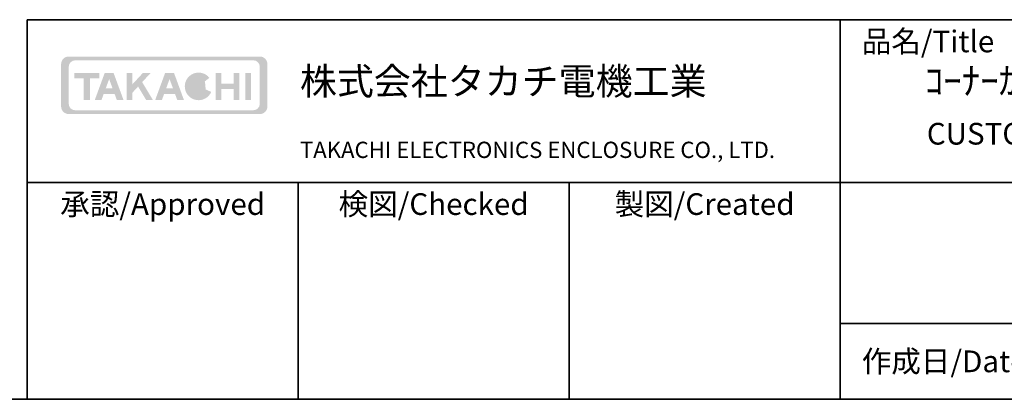
# Model space of a CAD drawing. Units: millimetres. Extents: x 22 to 2603, y 12 to 574.
# Drawn here: x 1037 to 1219, y 12 to 82 of the extents above; entities that cross this region are included whole.
import ezdxf
from ezdxf.enums import TextEntityAlignment as Align

# ---------------------------------------------------------------- set-up
doc = ezdxf.new("R2010")
doc.units = ezdxf.units.MM
doc.header["$LTSCALE"] = 1.5
doc.layers.add('Border (ISO)', color=7, linetype='Continuous', lineweight=35)
doc.layers.add('Title (ISO)', color=7, linetype='Continuous', lineweight=35)
doc.layers.add('Hatch (ISO)', color=1, linetype='Continuous', lineweight=18, true_color=0xff0000)
doc.styles.add('Note Text (TK)', font='MS PGothic.ttf')
doc.styles.add('文字スタイル67', font='arial.ttf')

# ---------------------------------------------------------------- blocks, each defined once
blk = doc.blocks.new('図面枠 tk図枠')
at = {"layer": 'Border (ISO)'}
blk.add_line((14.5, 8), (405.5, 8), dxfattribs=at)
blk = doc.blocks.new('表題欄 tk表題欄')
at = {"layer": 'Hatch (ISO)'}
h = blk.add_hatch(color=256, dxfattribs=at)
edge = h.paths.add_edge_path(flags=0)
edge.add_arc((95.575, 236.299), 0.596, 270, 360)
edge.add_line((96.171, 236.299), (96.171, 239.711))
edge.add_arc((95.575, 239.711), 0.596, 0, 90)
edge.add_line((95.575, 240.307), (79.137, 240.307))
edge.add_arc((79.137, 239.711), 0.596, 90, 180)
edge.add_line((78.541, 239.711), (78.541, 236.299))
edge.add_arc((79.137, 236.299), 0.596, 180, 270)
edge.add_line((79.137, 235.703), (95.575, 235.703))
edge = h.paths.add_edge_path()
edge.add_line((77.839, 239.956), (77.839, 236.054))
edge.add_arc((78.541, 236.054), 0.702, 180, 270)
edge.add_line((78.541, 235.352), (96.171, 235.352))
edge.add_arc((96.171, 236.054), 0.702, 270, 360)
edge.add_line((96.873, 236.054), (96.873, 239.956))
edge.add_arc((96.171, 239.956), 0.702, 0, 90)
edge.add_line((96.171, 240.658), (78.541, 240.658))
edge.add_arc((78.541, 239.956), 0.702, 90, 180)
for points in [[(79.072, 239.148), (79.072, 238.658), (79.921, 238.658), (79.921, 236.658), (80.508, 236.658), (80.508, 238.658), (81.357, 238.658), (81.357, 239.148)], [(85.684, 236.658), (84.943, 237.892), (84.418, 237.325), (84.418, 236.658), (83.896, 236.658), (83.896, 239.148), (84.418, 239.148), (84.418, 238.099), (85.389, 239.148), (86.107, 239.148), (85.319, 238.297), (86.303, 236.658)], [(92.091, 239.148), (92.091, 236.658), (92.61, 236.658), (92.61, 237.658), (93.769, 237.658), (93.769, 236.658), (94.287, 236.658), (94.287, 239.148), (93.769, 239.148), (93.769, 238.148), (92.61, 238.148), (92.61, 239.148)], [(94.842, 239.148), (94.842, 236.658), (95.364, 236.658), (95.364, 239.148)]]:
    blk.add_hatch(color=256, dxfattribs=at).paths.add_polyline_path(points)
h = blk.add_hatch(color=256, dxfattribs=at)
h.paths.add_polyline_path([(82.59, 237.711), (81.952, 237.711), (82.271, 238.579)], flags=0)
h.paths.add_polyline_path([(82.779, 237.197), (81.764, 237.197), (81.566, 236.658), (80.949, 236.658), (81.863, 239.148), (82.679, 239.148), (83.594, 236.658), (82.977, 236.658)])
h = blk.add_hatch(color=256, dxfattribs=at)
h.paths.add_polyline_path([(87.527, 237.711), (88.165, 237.711), (87.846, 238.579)], flags=0)
h.paths.add_polyline_path([(87.14, 236.658), (87.338, 237.197), (88.354, 237.197), (88.551, 236.658), (89.168, 236.658), (88.254, 239.148), (87.438, 239.148), (86.524, 236.658)])
h = blk.add_hatch(color=256, dxfattribs=at)
edge = h.paths.add_edge_path()
edge.add_arc((90.523, 237.903), 1.273, 38.55054, 336.58202)
edge.add_line((91.691, 237.397), (91.173, 237.622))
edge.add_ellipse((90.523, 237.903), major_axis=(0, -0.8), ratio=0.867347, start_angle=124.65102, end_angle=429.41092, ccw=False)
edge.add_line((91.094, 238.358), (91.519, 238.696))
at = {"layer": 'Title (ISO)'}
for p, q in [((74.709, 244.053), (255.709, 244.053)), ((74.709, 209.053), (74.709, 244.053)), ((149.709, 244.053), (149.709, 209.053)), ((74.709, 229.053), (230.709, 229.053)), ((99.709, 229.053), (99.709, 209.053)), ((124.709, 229.053), (124.709, 209.053)), ((149.709, 216.053), (230.709, 216.053)), ((255.709, 209.053), (74.709, 209.053))]:
    blk.add_line(p, q, dxfattribs=at)
at = {"layer": 'Title (ISO)', "color": 1, "true_color": 0xff0000, "char_height": 2, "line_spacing_factor": 1.5, "style": 'Note Text (TK)'}
for s, insert, attachment_point in [('\\fＭＳ Ｐゴシック|b0|i0;\\H2.0000;品名/Title', (151.709, 242.053), 4), ('\\fＭＳ Ｐゴシック|b0|i0;\\H2.0000;承認/Approved', (87.209, 227.053), 5), ('\\fＭＳ Ｐゴシック|b0|i0;\\H2.0000;検図/Checked', (112.209, 227.053), 5), ('\\fＭＳ Ｐゴシック|b0|i0;\\H2.0000;製図/Created', (137.209, 227.053), 5), ('\\fＭＳ Ｐゴシック|b0|i0;\\H2.0000;作成日/Date', (151.709, 212.553), 4)]:
    blk.add_mtext(s, dxfattribs=dict(at, insert=insert, attachment_point=attachment_point))
at = {"layer": 'Title (ISO)', "color": 7, "attachment_point": 4, "line_spacing_factor": 1.5, "style": 'Note Text (TK)'}
for s, insert, char_height in [('株式会社タカチ電機工業', (99.873, 238.053), 2.5), ('\\fArial|b0|i0;\\H1.4986;TAKACHI ELECTRONICS ENCLOSURE CO., LTD.', (99.873, 232.053), 1.4986)]:
    blk.add_mtext(s, dxfattribs=dict(at, insert=insert, char_height=char_height))
at = {"layer": 'Title (ISO)', "color": 7}
for tag, p, height, style in [('<品名>_001', (157.496, 235.654), 2.5, 'Note Text (TK)'), ('<Title>_001', (157.709, 230.552), 2, '文字スタイル67'), ('<尺度>_001', (239.104, 222.303), 2.5, 'Note Text (TK)'), ('<ページ_No.>_001', (237.949, 213.303), 2.5, 'Note Text (TK)'), ('<総ページ数>_001', (246.8, 213.303), 2.5, 'Note Text (TK)'), ('作成日_001', (175.625, 211.281), 2.5, 'Note Text (TK)')]:
    blk.add_attdef(tag, p, '', height=height, dxfattribs=dict(at, style=style))
at = {"layer": 'Title (ISO)', "color": 7, "style": 'Note Text (TK)'}
blk.add_attdef('<承認>', text='', height=2.5, dxfattribs=at).set_placement((87.209, 217.053), align=Align.MIDDLE_CENTER)

msp = doc.modelspace()

# ---------------------------------------------------------------- block references
at = {"xscale": 2, "yscale": 2, "zscale": 2}
msp.add_blockref('図面枠 tk図枠', (589.25, -4), dxfattribs=at)
ref = msp.add_blockref('表題欄 tk表題欄', (888.8324, -406.1055), dxfattribs=dict(xscale=2, yscale=2, zscale=2))
ref.add_attrib('<品名>_001', 'ｺｰﾅｰｶﾞｰﾄﾞ付ﾌﾘｰｻｲｽﾞｹｰｽ ｱﾙﾐﾊﾟﾈﾙﾀｲﾌﾟ', (1203.8917, 68.231), dxfattribs={"layer": 'Title (ISO)', "color": 7, "height": 5, "style": 'Note Text (TK)'})
ref.add_attrib('<Title>_001', 'CUSTOM SIZED ENCLOSURE with CORNER GUARD', (1204.2564, 58.9725), dxfattribs={"layer": 'Title (ISO)', "color": 7, "height": 4, "style": '文字スタイル67'})

doc.saveas('drawing.dxf')
